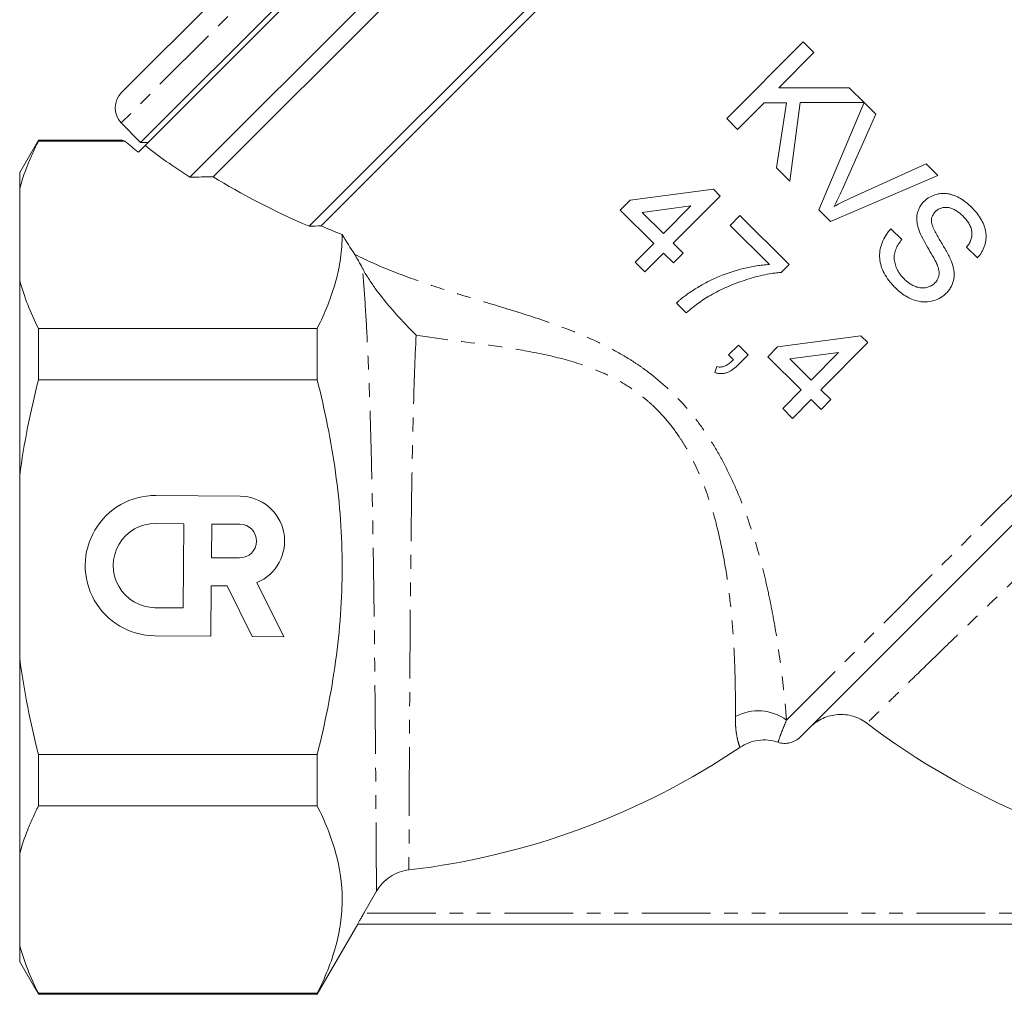
# Model space of a CAD drawing. Units: millimetres. Extents: x -209 to 728, y -180 to 381.
# Drawn here: x -121 to -30, y 148 to 238 of the extents above; entities that cross this region are included whole.
import ezdxf

# ---------------------------------------------------------------- set-up
doc = ezdxf.new("R2010")
doc.units = ezdxf.units.MM
doc.linetypes.add('PHANTOM', pattern=[12.7, 6.35, -1.27, 1.27, -1.27, 1.27, -1.27])

msp = doc.modelspace()

# ---------------------------------------------------------------- linework, layer by layer
at = {"color": 7, "linetype": 'Continuous', "lineweight": 15}
for p, q in [((-109.539, 226.848), (-57.957, 278.43)), ((-57.591, 278.101), (-109.095, 226.597)), ((-104.96, 223.661), (-54.055, 274.565)), ((-69.721, 273.042), (-111.282, 231.481)), ((-54.055, 272.444), (-102.815, 223.685)), ((-93.95, 219.114), (-47.338, 265.727)), ((-47.338, 264.666), (-92.846, 219.157)), ((-55.336, 229.072), (-48.289, 236.167)), ((-48.289, 236.167), (-47.289, 235.174)), ((-47.289, 235.174), (-50.535, 231.905)), ((-50.535, 231.905), (-44.019, 231.927)), ((-44.019, 231.927), (-42.649, 230.567)), ((-51.896, 230.534), (-54.335, 228.078)), ((-49.824, 230.54), (-51.896, 230.534)), ((-50.746, 224.514), (-49.824, 230.54)), ((-48.559, 230.546), (-49.514, 223.29)), ((-42.649, 230.567), (-48.559, 230.546)), ((-46.827, 220.622), (-42.642, 230.559)), ((-42.642, 230.559), (-41.557, 229.482)), ((-41.557, 229.482), (-44.678, 222.48)), ((-111.306, 228.678), (-109.539, 226.848)), ((-54.335, 228.078), (-55.336, 229.072)), ((-118.968, 227.091), (-120.7, 224.091)), ((-111.229, 227.091), (-118.968, 227.091)), ((-118.968, 226.995), (-118.968, 227.091)), ((-118.968, 226.995), (-110.995, 226.995)), ((-111.229, 227.09), (-110.995, 226.995)), ((-109.539, 226.848), (-108.844, 226.848)), ((-109.723, 225.969), (-109.095, 226.597)), ((-43.903, 221.711), (-36.918, 224.875)), ((-36.918, 224.875), (-35.833, 223.798)), ((-120.7, 222.578), (-120.7, 224.091)), ((-49.514, 223.29), (-50.746, 224.514)), ((-35.833, 223.798), (-45.742, 219.545)), ((-120.7, 214.092), (-120.7, 222.578)), ((-64.284, 221.516), (-56.582, 222.54)), ((-56.582, 222.54), (-55.945, 221.908)), ((-65.188, 220.606), (-64.284, 221.516)), ((-55.945, 221.908), (-60.281, 217.541)), ((-62.095, 217.535), (-65.188, 220.606)), ((-58.653, 221), (-63.161, 220.401)), ((-63.161, 220.401), (-61.191, 218.445)), ((-61.191, 218.445), (-58.653, 221)), ((-45.742, 219.545), (-46.827, 220.622)), ((-55.029, 219.191), (-54.126, 220.101)), ((-54.126, 220.101), (-49.577, 215.584)), ((-51.39, 215.578), (-55.029, 219.191)), ((-40.161, 218.881), (-39.16, 217.887)), ((-63.811, 215.807), (-62.095, 217.535)), ((-60.281, 217.541), (-59.372, 216.638)), ((-61.185, 216.632), (-62.901, 214.903)), ((-60.275, 215.728), (-61.185, 216.632)), ((-59.372, 216.638), (-60.275, 215.728)), ((-32.174, 216.189), (-33.174, 217.183)), ((-62.901, 214.903), (-63.811, 215.807)), ((-49.577, 215.584), (-50.308, 214.848)), ((-120.7, 196.077), (-120.7, 214.092)), ((-59.08, 211.109), (-59.99, 212.012)), ((-118.968, 204.912), (-118.968, 209.675)), ((-93.2, 209.675), (-118.968, 209.675)), ((-93.2, 209.675), (-93.2, 204.912)), ((-50.639, 207.965), (-42.936, 208.99)), ((-42.936, 208.99), (-42.3, 208.357)), ((-55.169, 207.224), (-54.265, 208.134)), ((-54.265, 208.134), (-53.356, 207.231)), ((-51.542, 207.056), (-50.639, 207.965)), ((-42.3, 208.357), (-46.636, 203.991)), ((-54.717, 206.776), (-55.169, 207.224)), ((-53.356, 207.231), (-54.259, 206.321)), ((-48.449, 203.984), (-51.542, 207.056)), ((-45.008, 207.45), (-49.516, 206.85)), ((-49.516, 206.85), (-47.546, 204.894)), ((-47.546, 204.894), (-45.008, 207.45)), ((-56.432, 205.588), (-56.253, 206.133)), ((-118.968, 204.912), (-93.2, 204.912)), ((-50.165, 202.256), (-48.449, 203.984)), ((-46.636, 203.991), (-45.726, 203.087)), ((-47.539, 203.081), (-49.256, 201.352)), ((-46.63, 202.178), (-47.539, 203.081)), ((-45.726, 203.087), (-46.63, 202.178)), ((-49.256, 201.352), (-50.165, 202.256)), ((-120.7, 179.106), (-120.7, 196.077)), ((-100.324, 194.152), (-108.105, 194.219)), ((-28.007, 192.426), (-48.551, 171.883)), ((-105.534, 191.603), (-108.127, 191.626)), ((-105.602, 183.822), (-105.534, 191.603)), ((-102.94, 191.581), (-102.967, 188.468)), ((-100.347, 191.558), (-102.94, 191.581)), ((-102.967, 188.468), (-100.374, 188.446)), ((-103.031, 181.206), (-102.99, 185.875)), ((-102.99, 185.875), (-101.536, 185.862)), ((-101.536, 185.862), (-99.198, 181.173)), ((-96.287, 181.147), (-98.787, 186.161)), ((-108.195, 183.845), (-105.602, 183.822)), ((-108.218, 181.251), (-103.031, 181.206)), ((-99.198, 181.173), (-96.287, 181.147)), ((-120.7, 161.09), (-120.7, 179.106)), ((-93.2, 170.271), (-118.968, 170.271)), ((-118.968, 165.508), (-118.968, 170.271)), ((-93.2, 170.271), (-93.2, 165.508)), ((-118.968, 165.508), (-93.2, 165.508)), ((-120.7, 152.605), (-120.7, 161.09)), ((-88.89, 155.591), (-87.721, 157.618)), ((-93.2, 148.091), (-89.447, 154.591)), ((-5.487, 154.591), (-89.45, 154.591)), ((-120.7, 151.091), (-120.7, 152.605)), ((-120.7, 151.091), (-118.968, 148.091)), ((-93.2, 148.187), (-118.968, 148.187)), ((-118.968, 148.091), (-118.968, 148.187)), ((-118.968, 148.091), (-93.2, 148.091)), ((-93.2, 148.187), (-93.2, 148.091))]:
    msp.add_line(p, q, dxfattribs=at)
at = {"color": 8, "linetype": 'PHANTOM', "lineweight": 0}
for p, q in [((-67.332, 272.652), (-111.306, 228.678)), ((-49.817, 173.445), (-4.743, 218.519)), ((-6.046, 155.591), (-88.89, 155.591))]:
    msp.add_line(p, q, dxfattribs=at)
at = {"color": 7, "linetype": 'Continuous', "lineweight": 15}
for centre, radius, start, end in [((-109.867, 230.067), 2, 135, 224), ((-108.161, 187.735), 6.484, 89.5, 269.5), ((-100.36, 190.002), 4.15, 292.27213, 89.5), ((-108.161, 187.735), 3.891, 89.5, 269.5), ((-100.36, 190.002), 1.556, 269.5, 89.5), ((-0.7, 228.091), 68.96, 232.80696, 262.04131), ((-92.7, 228.091), 68.96, 276.64556, 304.01307)]:
    msp.add_arc(centre, radius, start, end, dxfattribs=at)
at = {"color": 8, "linetype": 'PHANTOM', "lineweight": 0}
msp.add_arc((-52.442, 169.87), 4.436, 53.70934, 118.33544, dxfattribs=at)
at = {"color": 7, "linetype": 'Continuous', "lineweight": 15}
for major_axis, start_param, end_param in [((57.194, -9.281), 3.65803, 3.705667), ((55.669, -9.034), 3.679019, 3.8204), ((53.381, -8.663), 3.829478, 4.072319), ((52.237, -8.477), 4.081488, 4.128907)]:
    msp.add_ellipse((-59.692, 228.583), major_axis=major_axis, ratio=0.341999, start_param=start_param, end_param=end_param, dxfattribs=at)
for points, knots in [([(-120.7, 222.578), (-120.502, 223.317), (-120.254, 224.056), (-119.817, 225.163), (-119.66, 225.532), (-119.328, 226.266), (-119.152, 226.631), (-118.968, 226.995)], [0, 0, 0, 0, 0.5, 0.5, 0.75, 0.75, 1, 1, 1, 1]), ([(-44.678, 222.48), (-44.794, 222.221), (-44.911, 221.963), (-45.159, 221.451), (-45.291, 221.199), (-45.426, 220.947)], [0, 0, 0, 0, 0.5, 0.5, 1, 1, 1, 1]), ([(-37.12, 221.397), (-37.046, 221.466), (-36.972, 221.535), (-36.818, 221.662), (-36.736, 221.719), (-36.481, 221.874), (-36.296, 221.959), (-35.914, 222.085), (-35.718, 222.126), (-35.314, 222.162), (-35.104, 222.151), (-34.799, 222.1), (-34.698, 222.079), (-34.498, 222.021), (-34.397, 221.986), (-34.103, 221.874), (-33.915, 221.78), (-33.551, 221.569), (-33.375, 221.45), (-33.039, 221.186), (-32.883, 221.04), (-32.727, 220.894)], [0, 0, 0, 0, 0.0625, 0.0625, 0.125, 0.125, 0.25, 0.25, 0.375, 0.375, 0.5, 0.5, 0.5625, 0.5625, 0.625, 0.625, 0.75, 0.75, 0.875, 0.875, 1, 1, 1, 1]), ([(-45.426, 220.947), (-45.175, 221.083), (-44.925, 221.219), (-44.417, 221.473), (-44.16, 221.592), (-43.903, 221.711)], [0, 0, 0, 0, 0.5, 0.5, 1, 1, 1, 1]), ([(-37.595, 218.823), (-37.629, 218.936), (-37.663, 219.048), (-37.719, 219.275), (-37.741, 219.389), (-37.77, 219.618), (-37.777, 219.734), (-37.774, 219.966), (-37.764, 220.084), (-37.726, 220.313), (-37.698, 220.425), (-37.625, 220.642), (-37.577, 220.749), (-37.47, 220.952), (-37.411, 221.049), (-37.275, 221.23), (-37.197, 221.314), (-37.12, 221.397)], [0, 0, 0, 0, 0.125, 0.125, 0.25, 0.25, 0.375, 0.375, 0.5, 0.5, 0.625, 0.625, 0.75, 0.75, 0.875, 0.875, 1, 1, 1, 1]), ([(-36.054, 220.469), (-36.108, 220.409), (-36.163, 220.35), (-36.257, 220.22), (-36.296, 220.149), (-36.361, 219.998), (-36.387, 219.92), (-36.417, 219.756), (-36.419, 219.673), (-36.422, 219.589)], [0, 0, 0, 0, 0.25, 0.25, 0.5, 0.5, 0.75, 0.75, 1, 1, 1, 1]), ([(-33.5, 220.036), (-33.589, 220.123), (-33.678, 220.209), (-33.867, 220.367), (-33.964, 220.442), (-34.165, 220.581), (-34.271, 220.643), (-34.494, 220.751), (-34.61, 220.797), (-34.847, 220.853), (-34.97, 220.867), (-35.15, 220.864), (-35.21, 220.86), (-35.329, 220.846), (-35.388, 220.837), (-35.563, 220.792), (-35.673, 220.747), (-35.824, 220.657), (-35.874, 220.624), (-35.968, 220.551), (-36.011, 220.51), (-36.054, 220.469)], [0, 0, 0, 0, 0.125, 0.125, 0.25, 0.25, 0.375, 0.375, 0.5, 0.5, 0.625, 0.625, 0.6875, 0.6875, 0.75, 0.75, 0.875, 0.875, 0.9375, 0.9375, 1, 1, 1, 1]), ([(-32.727, 220.894), (-32.569, 220.73), (-32.412, 220.566), (-32.13, 220.216), (-32.002, 220.033), (-31.772, 219.648), (-31.668, 219.445), (-31.546, 219.13), (-31.509, 219.024), (-31.446, 218.81), (-31.423, 218.701), (-31.387, 218.482), (-31.375, 218.37), (-31.367, 218.15), (-31.371, 218.041), (-31.388, 217.824), (-31.405, 217.717), (-31.449, 217.504), (-31.477, 217.398), (-31.579, 217.089), (-31.671, 216.894), (-31.837, 216.615), (-31.898, 216.525), (-32.031, 216.354), (-32.102, 216.271), (-32.174, 216.189)], [0, 0, 0, 0, 0.125, 0.125, 0.25, 0.25, 0.375, 0.375, 0.4375, 0.4375, 0.5, 0.5, 0.5625, 0.5625, 0.625, 0.625, 0.6875, 0.6875, 0.75, 0.75, 0.875, 0.875, 0.9375, 0.9375, 1, 1, 1, 1]), ([(-36.422, 219.589), (-36.419, 219.545), (-36.415, 219.502), (-36.402, 219.416), (-36.392, 219.374), (-36.359, 219.25), (-36.332, 219.168), (-36.239, 218.927), (-36.164, 218.771), (-35.927, 218.304), (-35.748, 218.005), (-35.387, 217.408), (-35.208, 217.108), (-34.868, 216.499), (-34.711, 216.188), (-34.578, 215.866)], [0, 0, 0, 0, 0.03125, 0.03125, 0.0625, 0.0625, 0.125, 0.125, 0.25, 0.25, 0.5, 0.5, 0.75, 0.75, 1, 1, 1, 1]), ([(-33.174, 217.183), (-33.094, 217.287), (-33.015, 217.391), (-32.883, 217.616), (-32.826, 217.734), (-32.734, 217.982), (-32.702, 218.109), (-32.671, 218.372), (-32.671, 218.508), (-32.706, 218.772), (-32.743, 218.905), (-32.842, 219.159), (-32.905, 219.28), (-33.05, 219.513), (-33.132, 219.625), (-33.309, 219.837), (-33.404, 219.936), (-33.5, 220.036)], [0, 0, 0, 0, 0.125, 0.125, 0.25, 0.25, 0.375, 0.375, 0.5, 0.5, 0.625, 0.625, 0.75, 0.75, 0.875, 0.875, 1, 1, 1, 1]), ([(-39.718, 213.382), (-39.81, 213.475), (-39.902, 213.568), (-40.077, 213.76), (-40.161, 213.858), (-40.407, 214.159), (-40.557, 214.371), (-40.823, 214.82), (-40.941, 215.056), (-41.068, 215.423), (-41.105, 215.548), (-41.164, 215.802), (-41.185, 215.932), (-41.21, 216.191), (-41.217, 216.32), (-41.212, 216.578), (-41.2, 216.707), (-41.146, 217.093), (-41.078, 217.346), (-40.897, 217.828), (-40.776, 218.061), (-40.567, 218.385), (-40.492, 218.489), (-40.334, 218.69), (-40.248, 218.786), (-40.161, 218.881)], [0, 0, 0, 0, 0.0625, 0.0625, 0.125, 0.125, 0.25, 0.25, 0.375, 0.375, 0.4375, 0.4375, 0.5, 0.5, 0.5625, 0.5625, 0.625, 0.625, 0.75, 0.75, 0.875, 0.875, 0.9375, 0.9375, 1, 1, 1, 1]), ([(-35.904, 215.582), (-35.934, 215.653), (-35.966, 215.722), (-36.035, 215.858), (-36.069, 215.926), (-36.175, 216.129), (-36.251, 216.261), (-36.478, 216.659), (-36.633, 216.922), (-36.941, 217.45), (-37.091, 217.716), (-37.368, 218.258), (-37.496, 218.534), (-37.595, 218.823)], [0, 0, 0, 0, 0.0625, 0.0625, 0.125, 0.125, 0.25, 0.25, 0.5, 0.5, 0.75, 0.75, 1, 1, 1, 1]), ([(-90.891, 218.344), (-90.89, 217.617), (-90.942, 216.886), (-91.148, 215.424), (-91.301, 214.697), (-91.899, 212.527), (-92.481, 211.095), (-93.2, 209.675)], [0, 0, 0, 0, 0.25, 0.25, 0.5, 0.5, 1, 1, 1, 1]), ([(-39.16, 217.887), (-39.263, 217.754), (-39.366, 217.62), (-39.545, 217.337), (-39.624, 217.188), (-39.759, 216.876), (-39.812, 216.714), (-39.867, 216.38), (-39.873, 216.206), (-39.84, 215.868), (-39.804, 215.699), (-39.705, 215.372), (-39.639, 215.215), (-39.482, 214.914), (-39.391, 214.767), (-39.184, 214.494), (-39.067, 214.369), (-38.949, 214.245)], [0, 0, 0, 0, 0.125, 0.125, 0.25, 0.25, 0.375, 0.375, 0.5, 0.5, 0.625, 0.625, 0.75, 0.75, 0.875, 0.875, 1, 1, 1, 1]), ([(-34.578, 215.866), (-34.531, 215.741), (-34.486, 215.615), (-34.415, 215.36), (-34.384, 215.232), (-34.341, 214.971), (-34.328, 214.838), (-34.321, 214.572), (-34.326, 214.441), (-34.365, 214.181), (-34.393, 214.052), (-34.472, 213.799), (-34.523, 213.678), (-34.642, 213.446), (-34.713, 213.335), (-34.869, 213.121), (-34.958, 213.023), (-35.05, 212.928)], [0, 0, 0, 0, 0.125, 0.125, 0.25, 0.25, 0.375, 0.375, 0.5, 0.5, 0.625, 0.625, 0.75, 0.75, 0.875, 0.875, 1, 1, 1, 1]), ([(-89.03, 215.265), (-88.851, 214.92), (-88.658, 214.594), (-88.255, 213.964), (-88.044, 213.659), (-87.415, 212.791), (-86.99, 212.263), (-86.139, 211.255), (-85.712, 210.777), (-85.083, 210.098), (-84.876, 209.878), (-84.465, 209.448), (-84.261, 209.238), (-84.06, 209.035)], [0, 0, 0, 0, 0.125, 0.125, 0.25, 0.25, 0.5, 0.5, 0.75, 0.75, 0.875, 0.875, 1, 1, 1, 1]), ([(-59.99, 212.012), (-59.92, 212.078), (-59.85, 212.145), (-59.707, 212.273), (-59.634, 212.335), (-59.413, 212.518), (-59.263, 212.637), (-58.8, 212.978), (-58.479, 213.19), (-57.82, 213.593), (-57.483, 213.788), (-56.787, 214.148), (-56.428, 214.314), (-55.321, 214.776), (-54.56, 215.018), (-53.394, 215.306), (-53.001, 215.386), (-52.403, 215.482), (-52.201, 215.507), (-51.797, 215.552), (-51.594, 215.566), (-51.39, 215.578)], [0, 0, 0, 0, 0.03125, 0.03125, 0.0625, 0.0625, 0.125, 0.125, 0.25, 0.25, 0.375, 0.375, 0.5, 0.5, 0.75, 0.75, 0.875, 0.875, 0.9375, 0.9375, 1, 1, 1, 1]), ([(-50.308, 214.848), (-50.454, 214.836), (-50.6, 214.824), (-50.89, 214.79), (-51.035, 214.77), (-51.467, 214.703), (-51.753, 214.646), (-52.607, 214.453), (-53.165, 214.295), (-53.989, 214.026), (-54.262, 213.931), (-54.801, 213.723), (-55.066, 213.612), (-55.589, 213.381), (-55.848, 213.26), (-56.354, 213), (-56.603, 212.863), (-56.851, 212.726)], [0, 0, 0, 0, 0.0625, 0.0625, 0.125, 0.125, 0.25, 0.25, 0.5, 0.5, 0.625, 0.625, 0.75, 0.75, 0.875, 0.875, 1, 1, 1, 1]), ([(-36.099, 213.873), (-36.048, 213.93), (-35.997, 213.987), (-35.906, 214.107), (-35.866, 214.171), (-35.801, 214.308), (-35.775, 214.382), (-35.734, 214.529), (-35.72, 214.604), (-35.703, 214.833), (-35.72, 214.99), (-35.79, 215.291), (-35.846, 215.437), (-35.904, 215.582)], [0, 0, 0, 0, 0.125, 0.125, 0.25, 0.25, 0.375, 0.375, 0.5, 0.5, 0.75, 0.75, 1, 1, 1, 1]), ([(-118.968, 209.675), (-119.335, 210.399), (-119.667, 211.129), (-120.25, 212.603), (-120.5, 213.349), (-120.7, 214.092)], [0, 0, 0, 0, 0.5, 0.5, 1, 1, 1, 1]), ([(-38.949, 214.245), (-38.852, 214.151), (-38.754, 214.059), (-38.546, 213.894), (-38.437, 213.818), (-38.211, 213.68), (-38.092, 213.619), (-37.841, 213.517), (-37.712, 213.475), (-37.448, 213.421), (-37.312, 213.407), (-37.045, 213.415), (-36.914, 213.439), (-36.656, 213.513), (-36.532, 213.564), (-36.359, 213.662), (-36.303, 213.699), (-36.198, 213.782), (-36.148, 213.828), (-36.099, 213.873)], [0, 0, 0, 0, 0.125, 0.125, 0.25, 0.25, 0.375, 0.375, 0.5, 0.5, 0.625, 0.625, 0.75, 0.75, 0.875, 0.875, 0.9375, 0.9375, 1, 1, 1, 1]), ([(-35.05, 212.928), (-35.13, 212.854), (-35.209, 212.781), (-35.375, 212.645), (-35.464, 212.584), (-35.74, 212.417), (-35.941, 212.325), (-36.354, 212.193), (-36.566, 212.149), (-36.894, 212.121), (-37.004, 212.12), (-37.223, 212.128), (-37.331, 212.137), (-37.655, 212.185), (-37.871, 212.242), (-38.283, 212.389), (-38.481, 212.479), (-38.863, 212.692), (-39.049, 212.814), (-39.397, 213.081), (-39.558, 213.231), (-39.718, 213.382)], [0, 0, 0, 0, 0.0625, 0.0625, 0.125, 0.125, 0.25, 0.25, 0.375, 0.375, 0.4375, 0.4375, 0.5, 0.5, 0.625, 0.625, 0.75, 0.75, 0.875, 0.875, 1, 1, 1, 1]), ([(-56.851, 212.726), (-57.052, 212.607), (-57.252, 212.489), (-57.642, 212.238), (-57.831, 212.105), (-58.201, 211.833), (-58.383, 211.693), (-58.736, 211.405), (-58.909, 211.257), (-59.08, 211.109)], [0, 0, 0, 0, 0.25, 0.25, 0.5, 0.5, 0.75, 0.75, 1, 1, 1, 1]), ([(-56.253, 206.133), (-56.179, 206.116), (-56.106, 206.1), (-55.959, 206.09), (-55.886, 206.094), (-55.668, 206.128), (-55.531, 206.178), (-55.275, 206.314), (-55.157, 206.398), (-54.929, 206.578), (-54.823, 206.676), (-54.717, 206.776)], [0, 0, 0, 0, 0.125, 0.125, 0.25, 0.25, 0.5, 0.5, 0.75, 0.75, 1, 1, 1, 1]), ([(-54.259, 206.321), (-54.404, 206.182), (-54.55, 206.045), (-54.868, 205.807), (-55.038, 205.701), (-55.318, 205.584), (-55.413, 205.553), (-55.61, 205.508), (-55.713, 205.495), (-55.919, 205.49), (-56.022, 205.497), (-56.228, 205.531), (-56.33, 205.559), (-56.432, 205.588)], [0, 0, 0, 0, 0.25, 0.25, 0.5, 0.5, 0.625, 0.625, 0.75, 0.75, 0.875, 0.875, 1, 1, 1, 1]), ([(-93.2, 170.271), (-92.841, 171.69), (-92.513, 173.125), (-91.941, 176.001), (-91.697, 177.442), (-91.101, 181.772), (-90.891, 184.672), (-90.891, 189.041), (-90.942, 190.501), (-91.149, 193.428), (-91.304, 194.896), (-91.906, 199.248), (-92.488, 202.098), (-93.2, 204.912)], [0, 0, 0, 0, 0.125, 0.125, 0.25, 0.25, 0.5, 0.5, 0.625, 0.625, 0.75, 0.75, 1, 1, 1, 1]), ([(-42.387, 173.157), (-42.579, 173.303), (-42.782, 173.429), (-43.206, 173.645), (-43.43, 173.734), (-43.891, 173.872), (-44.125, 173.919), (-44.598, 173.972), (-44.84, 173.977), (-45.319, 173.944), (-45.554, 173.906), (-46.016, 173.79), (-46.245, 173.709), (-46.681, 173.511), (-46.888, 173.394), (-47.28, 173.122), (-47.467, 172.967), (-47.637, 172.796)], [0, 0, 0, 0, 0.125, 0.125, 0.25, 0.25, 0.375, 0.375, 0.5, 0.5, 0.625, 0.625, 0.75, 0.75, 0.875, 0.875, 1, 1, 1, 1]), ([(-50.608, 171.401), (-50.901, 171.501), (-51.199, 171.564), (-51.806, 171.623), (-52.118, 171.618), (-52.723, 171.537), (-53.02, 171.462), (-53.597, 171.243), (-53.869, 171.102), (-54.125, 170.929)], [0, 0, 0, 0, 0.25, 0.25, 0.5, 0.5, 0.75, 0.75, 1, 1, 1, 1]), ([(-48.551, 171.883), (-48.683, 171.75), (-48.831, 171.639), (-49.155, 171.459), (-49.33, 171.391), (-49.69, 171.307), (-49.878, 171.289), (-50.247, 171.307), (-50.433, 171.342), (-50.608, 171.401)], [0, 0, 0, 0, 0.25, 0.25, 0.5, 0.5, 0.75, 0.75, 1, 1, 1, 1]), ([(-120.7, 161.09), (-120.502, 161.829), (-120.254, 162.568), (-119.817, 163.675), (-119.66, 164.044), (-119.328, 164.778), (-119.152, 165.144), (-118.968, 165.508)], [0, 0, 0, 0, 0.5, 0.5, 0.75, 0.75, 1, 1, 1, 1]), ([(-93.2, 165.508), (-92.481, 164.087), (-91.901, 162.658), (-91.107, 159.783), (-90.894, 158.336), (-90.889, 156.15), (-90.94, 155.417), (-91.145, 153.951), (-91.298, 153.222), (-91.896, 151.046), (-92.479, 149.611), (-93.2, 148.187)], [0, 0, 0, 0, 0.25, 0.25, 0.5, 0.5, 0.625, 0.625, 0.75, 0.75, 1, 1, 1, 1]), ([(-84.72, 159.594), (-85.031, 159.558), (-85.331, 159.486), (-85.913, 159.275), (-86.196, 159.133), (-86.712, 158.793), (-86.951, 158.593), (-87.379, 158.139), (-87.565, 157.89), (-87.721, 157.618)], [0, 0, 0, 0, 0.25, 0.25, 0.5, 0.5, 0.75, 0.75, 1, 1, 1, 1]), ([(-89.45, 154.591), (-89.451, 154.591), (-89.435, 154.622), (-89.374, 154.734), (-89.33, 154.814), (-89.224, 155.005), (-89.162, 155.115), (-89.03, 155.348), (-88.961, 155.468), (-88.89, 155.591)], [0, 0, 0, 0, 0.25, 0.25, 0.5, 0.5, 0.75, 0.75, 1, 1, 1, 1]), ([(-118.968, 148.187), (-119.335, 148.911), (-119.667, 149.641), (-120.25, 151.115), (-120.5, 151.861), (-120.7, 152.605)], [0, 0, 0, 0, 0.5, 0.5, 1, 1, 1, 1])]:
    msp.add_open_spline(points, degree=3, knots=knots, dxfattribs=at)
for points in [[(-104.96, 223.661), (-104.245, 223.668), (-103.53, 223.676), (-102.815, 223.685)], [(-93.95, 219.114), (-93.582, 219.128), (-93.214, 219.143), (-92.846, 219.157)], [(-89.736, 216.508), (-90.121, 217.117), (-90.506, 217.729), (-90.891, 218.344)], [(-89.03, 215.265), (-89.255, 215.702), (-89.49, 216.118), (-89.736, 216.508)], [(-120.7, 196.077), (-120.303, 199.034), (-119.71, 201.979), (-118.968, 204.912)], [(-118.968, 170.271), (-119.702, 173.169), (-120.298, 176.108), (-120.7, 179.106)], [(-89.447, 154.591), (-89.447, 154.591), (-89.448, 154.591), (-89.45, 154.591)]]:
    msp.add_open_spline(points, degree=3, dxfattribs=at)
at = {"color": 8, "linetype": 'PHANTOM', "lineweight": 0}
for points, knots in [([(-89.736, 216.508), (-88.54, 215.916), (-87.336, 215.392), (-84.89, 214.427), (-83.65, 213.986), (-81.125, 213.148), (-79.842, 212.751), (-77.233, 211.96), (-75.907, 211.566), (-73.22, 210.725), (-71.858, 210.279), (-69.114, 209.252), (-67.752, 208.678), (-65.76, 207.662), (-65.105, 207.297), (-64.138, 206.701), (-63.818, 206.494), (-63.186, 206.062), (-62.873, 205.838), (-61.345, 204.684), (-60.227, 203.648), (-58.707, 201.927), (-58.224, 201.321), (-57.324, 200.083), (-56.906, 199.449), (-56.123, 198.156), (-55.759, 197.497), (-55.077, 196.158), (-54.759, 195.476), (-53.878, 193.437), (-53.382, 192.076), (-52.519, 189.371), (-52.152, 188.026), (-51.674, 186.036), (-51.527, 185.377), (-51.258, 184.088), (-51.135, 183.455), (-50.797, 181.596), (-50.61, 180.407), (-50.375, 178.713), (-50.304, 178.164), (-50.175, 177.098), (-50.117, 176.583), (-49.961, 175.112), (-49.881, 174.225), (-49.817, 173.445)], [0, 0, 0, 0, 0.0625, 0.0625, 0.125, 0.125, 0.1875, 0.1875, 0.25, 0.25, 0.3125, 0.3125, 0.375, 0.375, 0.40625, 0.40625, 0.421875, 0.421875, 0.4375, 0.4375, 0.5, 0.5, 0.53125, 0.53125, 0.5625, 0.5625, 0.59375, 0.59375, 0.625, 0.625, 0.6875, 0.6875, 0.75, 0.75, 0.78125, 0.78125, 0.8125, 0.8125, 0.875, 0.875, 0.90625, 0.90625, 0.9375, 0.9375, 1, 1, 1, 1]), ([(-87.721, 157.618), (-87.722, 157.7), (-87.723, 157.912), (-87.727, 158.588), (-87.73, 159.052), (-87.734, 159.794), (-87.735, 159.951), (-87.737, 160.278), (-87.738, 160.449), (-87.741, 160.982), (-87.743, 161.365), (-87.751, 162.596), (-87.757, 163.526), (-87.768, 165.09), (-87.772, 165.64), (-87.78, 166.777), (-87.784, 167.366), (-87.798, 169.195), (-87.808, 170.494), (-87.826, 172.565), (-87.832, 173.279), (-87.845, 174.728), (-87.852, 175.463), (-87.874, 177.701), (-87.89, 179.236), (-87.917, 181.603), (-87.927, 182.406), (-87.948, 184.02), (-87.958, 184.828), (-87.992, 187.253), (-88.017, 188.871), (-88.059, 191.301), (-88.074, 192.112), (-88.105, 193.733), (-88.122, 194.538), (-88.174, 196.92), (-88.212, 198.469), (-88.275, 200.738), (-88.298, 201.485), (-88.345, 202.96), (-88.371, 203.691), (-88.45, 205.821), (-88.507, 207.17), (-88.635, 209.734), (-88.704, 210.948), (-88.858, 213.238), (-88.941, 214.296), (-89.03, 215.265)], [0, 0, 0, 0, 0.0625, 0.0625, 0.125, 0.125, 0.140625, 0.140625, 0.15625, 0.15625, 0.1875, 0.1875, 0.25, 0.25, 0.28125, 0.28125, 0.3125, 0.3125, 0.375, 0.375, 0.40625, 0.40625, 0.4375, 0.4375, 0.5, 0.5, 0.53125, 0.53125, 0.5625, 0.5625, 0.625, 0.625, 0.65625, 0.65625, 0.6875, 0.6875, 0.75, 0.75, 0.78125, 0.78125, 0.8125, 0.8125, 0.875, 0.875, 0.9375, 0.9375, 1, 1, 1, 1]), ([(-84.06, 209.035), (-84.162, 206.914), (-84.242, 204.631), (-84.325, 201.562), (-84.341, 200.937), (-84.37, 199.665), (-84.384, 199.015), (-84.424, 197.052), (-84.447, 195.727), (-84.489, 193.048), (-84.507, 191.694), (-84.532, 189.638), (-84.54, 188.949), (-84.555, 187.563), (-84.562, 186.868), (-84.582, 184.805), (-84.594, 183.449), (-84.615, 180.773), (-84.625, 179.454), (-84.637, 177.506), (-84.641, 176.863), (-84.649, 175.608), (-84.653, 174.993), (-84.663, 173.188), (-84.669, 172.035), (-84.677, 170.383), (-84.679, 169.845), (-84.684, 168.796), (-84.686, 168.291), (-84.693, 166.835), (-84.696, 165.941), (-84.701, 164.716), (-84.703, 164.327), (-84.706, 163.588), (-84.707, 163.237), (-84.71, 162.256), (-84.714, 161.139), (-84.717, 160.396), (-84.718, 159.982), (-84.719, 159.869), (-84.719, 159.693), (-84.719, 159.631), (-84.72, 159.594)], [0, 0, 0, 0, 0.125, 0.125, 0.15625, 0.15625, 0.1875, 0.1875, 0.25, 0.25, 0.3125, 0.3125, 0.34375, 0.34375, 0.375, 0.375, 0.4375, 0.4375, 0.5, 0.5, 0.53125, 0.53125, 0.5625, 0.5625, 0.625, 0.625, 0.65625, 0.65625, 0.6875, 0.6875, 0.75, 0.75, 0.78125, 0.78125, 0.8125, 0.8125, 0.875, 0.9375, 0.9375, 0.96875, 0.96875, 1, 1, 1, 1]), ([(-54.548, 173.774), (-54.542, 174.399), (-54.54, 175.101), (-54.551, 176.26), (-54.557, 176.664), (-54.575, 177.508), (-54.587, 177.944), (-54.634, 179.289), (-54.68, 180.235), (-54.815, 182.216), (-54.904, 183.254), (-55.142, 185.403), (-55.29, 186.501), (-55.665, 188.732), (-55.891, 189.866), (-56.312, 191.588), (-56.467, 192.165), (-56.809, 193.325), (-56.998, 193.91), (-57.62, 195.648), (-58.106, 196.789), (-58.844, 198.175), (-58.998, 198.451), (-59.321, 198.997), (-59.49, 199.267), (-60.015, 200.063), (-60.39, 200.573), (-61.198, 201.549), (-61.63, 202.014), (-62.325, 202.676), (-62.566, 202.891), (-63.055, 203.303), (-63.305, 203.5), (-64.067, 204.065), (-64.595, 204.408), (-65.683, 205.034), (-66.247, 205.318), (-67.963, 206.082), (-69.124, 206.471), (-71.455, 207.107), (-72.628, 207.355), (-74.964, 207.777), (-76.121, 207.95), (-79.566, 208.427), (-81.824, 208.693), (-84.06, 209.035)], [0, 0, 0, 0, 0.0625, 0.0625, 0.09375, 0.09375, 0.125, 0.125, 0.1875, 0.1875, 0.25, 0.25, 0.3125, 0.3125, 0.375, 0.375, 0.40625, 0.40625, 0.4375, 0.4375, 0.5, 0.5, 0.515625, 0.515625, 0.53125, 0.53125, 0.5625, 0.5625, 0.59375, 0.59375, 0.609375, 0.609375, 0.625, 0.625, 0.65625, 0.65625, 0.6875, 0.6875, 0.75, 0.75, 0.8125, 0.8125, 0.875, 0.875, 1, 1, 1, 1]), ([(-24.841, 190.129), (-26.014, 189.016), (-27.156, 187.927), (-28.822, 186.329), (-29.371, 185.803), (-30.451, 184.763), (-30.985, 184.248), (-32.555, 182.733), (-33.539, 181.78), (-35.386, 179.989), (-36.249, 179.149), (-37.848, 177.592), (-38.561, 176.897), (-39.505, 175.975), (-39.799, 175.688), (-40.344, 175.156), (-40.596, 174.91), (-41.283, 174.238), (-41.64, 173.889), (-42.16, 173.379), (-42.324, 173.218), (-42.387, 173.157)], [0, 0, 0, 0, 0.125, 0.125, 0.1875, 0.1875, 0.25, 0.25, 0.375, 0.375, 0.5, 0.5, 0.625, 0.625, 0.6875, 0.6875, 0.75, 0.75, 0.875, 0.875, 1, 1, 1, 1]), ([(-54.125, 170.929), (-54.143, 170.975), (-54.176, 171.064), (-54.261, 171.329), (-54.313, 171.507), (-54.412, 171.965), (-54.46, 172.244), (-54.513, 172.753), (-54.527, 172.937), (-54.546, 173.334), (-54.55, 173.547), (-54.548, 173.774)], [0, 0, 0, 0, 0.25, 0.25, 0.5, 0.5, 0.75, 0.75, 0.875, 0.875, 1, 1, 1, 1]), ([(-49.817, 173.445), (-49.956, 173.126), (-50.071, 172.848), (-50.262, 172.367), (-50.339, 172.163), (-50.522, 171.663), (-50.585, 171.47), (-50.608, 171.401)], [0, 0, 0, 0, 0.25, 0.25, 0.5, 0.5, 1, 1, 1, 1])]:
    msp.add_open_spline(points, degree=3, knots=knots, dxfattribs=at)

doc.saveas('drawing.dxf')
